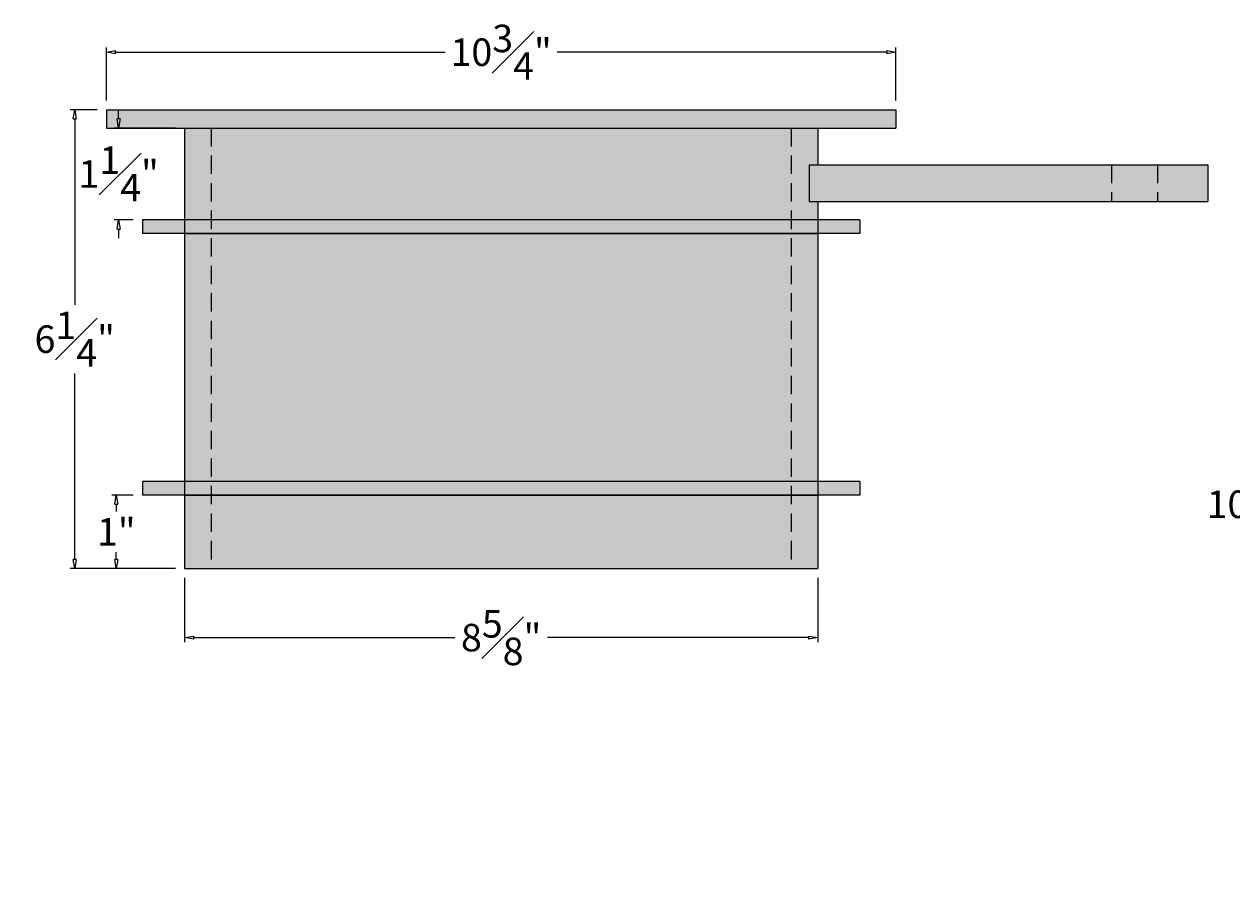
# Model space of a CAD drawing. Units: inches. Extents: x -6.5 to 26.2, y -4.5 to 7.4.
# Drawn here: x -6.5 to 10, y -4.5 to 7.4 of the extents above; entities that cross this region are included whole.
import ezdxf

# ---------------------------------------------------------------- set-up
doc = ezdxf.new("R2010")
doc.units = ezdxf.units.IN
doc.header["$MEASUREMENT"] = 0
doc.linetypes.add('HIDDEN', pattern=[0.375, 0.25, -0.125])
doc.layers.get('0').update_dxf_attribs({"lineweight": 9})
doc.layers.get('Defpoints').update_dxf_attribs({"lineweight": 9})
doc.layers.add('_Main Draw', color=7, linetype='Continuous')
doc.layers.add('Dims-CallOuts', color=7, linetype='Continuous', lineweight=9)
doc.layers.add('Thick Drawing', color=253, linetype='Continuous', lineweight=30)
doc.styles.get("Standard").update_dxf_attribs({"font": 'arial.ttf', "height": 0.375})
doc.dimstyles.new('Bruce1', dxfattribs={"dimtxt": 0.125, "dimasz": 0.125, "dimexe": 0.0625, "dimexo": 0.125, "dimgap": 0.09, "dimtad": 0, "dimtih": 1, "dimtoh": 1, "dimdec": 4, "dimzin": 0, "dimdsep": 46, "dimlunit": 4, "dimtxsty": 'Standard', "dimblk": 'CLOSEDBLANK', "dimcen": 0.09, "dimadec": 0, "dimazin": 0, "dimtfac": 1, "dimtdec": 4, "dimtofl": 0, "dimtmove": 0, "dimatfit": 3, "dimldrblk": 'CLOSEDBLANK', "dimfxl": 1, "dimfrac": 1, "dimtolj": 1, "dimtzin": 0, "dimarcsym": 0})

# ---------------------------------------------------------------- blocks, each defined once
blk = doc.blocks.new('_ClosedBlank')
at = {"color": 0, "linetype": 'ByBlock', "lineweight": -2}
for p, q in [((-1, 0.17), (0, 0)), ((-1, 0.17), (-1, -0.17)), ((0, 0), (-1, -0.17))]:
    blk.add_line(p, q, dxfattribs=at)
blk = doc.blocks.new('*D7')
at = {"layer": 'Defpoints', "color": 0}
for p in [(-5.375, 6.25), (-5.807, 0), (-4.312, 0)]:
    blk.add_point(p, dxfattribs=at)
at = {"layer": 'Dims-CallOuts', "color": 0, "lineweight": -2}
for p, q in [((-5.5, 6.25), (-5.869, 6.25)), ((-5.807, 6.125), (-5.807, 3.594)), ((-5.807, 0.125), (-5.807, 2.656)), ((-4.437, 0), (-5.869, 0))]:
    blk.add_line(p, q, dxfattribs=at)
at = {"layer": 'Dims-CallOuts', "color": 0, "lineweight": -2, "xscale": 0.125, "yscale": 0.125, "zscale": 0.125}
for p, rotation in [((-5.807, 6.25), 90), ((-5.807, 0), 270)]:
    blk.add_blockref('_ClosedBlank', p, dxfattribs=dict(at, rotation=rotation))
at = {"layer": 'Dims-CallOuts', "color": 0, "insert": (-5.807, 3.125), "char_height": 0.375, "attachment_point": 5}
blk.add_mtext('\\A1;6{\\H1.000000x;\\S1#4;}"', dxfattribs=at)
blk = doc.blocks.new('*D8')
at = {"layer": 'Defpoints', "color": 0}
for p in [(5.375, 7.034), (-5.375, 6.25), (5.375, 6.25)]:
    blk.add_point(p, dxfattribs=at)
at = {"layer": 'Dims-CallOuts', "color": 0, "lineweight": -2}
for p, q in [((-5.375, 6.375), (-5.375, 7.097)), ((5.375, 6.375), (5.375, 7.097)), ((-5.25, 7.034), (-0.761, 7.034)), ((5.25, 7.034), (0.761, 7.034))]:
    blk.add_line(p, q, dxfattribs=at)
at = {"layer": 'Dims-CallOuts', "color": 0, "lineweight": -2, "xscale": 0.125, "yscale": 0.125, "zscale": 0.125, "rotation": 180}
blk.add_blockref('_ClosedBlank', (-5.375, 7.034), dxfattribs=at)
at = {"layer": 'Dims-CallOuts', "color": 0, "lineweight": -2, "xscale": 0.125, "yscale": 0.125, "zscale": 0.125}
blk.add_blockref('_ClosedBlank', (5.375, 7.034), dxfattribs=at)
at = {"layer": 'Dims-CallOuts', "color": 0, "insert": (0, 7.034), "char_height": 0.375, "attachment_point": 5}
blk.add_mtext('\\A1;10{\\H1.000000x;\\S3#4;}"', dxfattribs=at)
blk = doc.blocks.new('*D9')
at = {"layer": 'Defpoints', "color": 0}
for p in [(16.572, 6.25), (10.296, -4.5), (16.572, -4.5)]:
    blk.add_point(p, dxfattribs=at)
at = {"layer": 'Dims-CallOuts', "color": 0, "lineweight": -2}
for p, q in [((16.447, 6.25), (10.234, 6.25)), ((10.296, 6.125), (10.296, 1.347)), ((10.296, -4.375), (10.296, 0.403)), ((16.447, -4.5), (10.234, -4.5))]:
    blk.add_line(p, q, dxfattribs=at)
at = {"layer": 'Dims-CallOuts', "color": 0, "lineweight": -2, "xscale": 0.125, "yscale": 0.125, "zscale": 0.125}
for p, rotation in [((10.296, 6.25), 90), ((10.296, -4.5), 270)]:
    blk.add_blockref('_ClosedBlank', p, dxfattribs=dict(at, rotation=rotation))
at = {"layer": 'Dims-CallOuts', "color": 0, "insert": (10.296, 0.875), "char_height": 0.375, "attachment_point": 5}
blk.add_mtext('\\A1;10{\\H1.000000x;\\S3#4;}"', dxfattribs=at)
blk = doc.blocks.new('*D10')
at = {"layer": 'Defpoints', "color": 0}
for p in [(-4.312, 0), (4.312, 0), (4.312, -0.941)]:
    blk.add_point(p, dxfattribs=at)
at = {"layer": 'Dims-CallOuts', "color": 0, "lineweight": -2}
for p, q in [((-4.312, -0.125), (-4.312, -1.003)), ((4.312, -0.125), (4.312, -1.003)), ((-4.187, -0.941), (-0.629, -0.941)), ((4.187, -0.941), (0.629, -0.941))]:
    blk.add_line(p, q, dxfattribs=at)
at = {"layer": 'Dims-CallOuts', "color": 0, "lineweight": -2, "xscale": 0.125, "yscale": 0.125, "zscale": 0.125, "rotation": 180}
blk.add_blockref('_ClosedBlank', (-4.312, -0.941), dxfattribs=at)
at = {"layer": 'Dims-CallOuts', "color": 0, "lineweight": -2, "xscale": 0.125, "yscale": 0.125, "zscale": 0.125}
blk.add_blockref('_ClosedBlank', (4.312, -0.941), dxfattribs=at)
at = {"layer": 'Dims-CallOuts', "color": 0, "insert": (0, -0.941), "char_height": 0.375, "attachment_point": 5}
blk.add_mtext('\\A1;8{\\H1.000000x;\\S5#8;}"', dxfattribs=at)
blk = doc.blocks.new('*D13')
at = {"layer": 'Defpoints', "color": 0}
for p in [(-5.241, 1), (-4.885, 1), (-4.312, 0)]:
    blk.add_point(p, dxfattribs=at)
at = {"layer": 'Dims-CallOuts', "color": 0, "lineweight": -2}
for p, q in [((-5.01, 1), (-5.304, 1)), ((-5.241, 0.875), (-5.241, 0.778)), ((-5.241, 0.125), (-5.241, 0.222)), ((-4.437, 0), (-5.304, 0))]:
    blk.add_line(p, q, dxfattribs=at)
at = {"layer": 'Dims-CallOuts', "color": 0, "lineweight": -2, "xscale": 0.125, "yscale": 0.125, "zscale": 0.125}
for p, rotation in [((-5.241, 1), 90), ((-5.241, 0), 270)]:
    blk.add_blockref('_ClosedBlank', p, dxfattribs=dict(at, rotation=rotation))
at = {"layer": 'Dims-CallOuts', "color": 0, "insert": (-5.241, 0.5), "char_height": 0.375, "attachment_point": 5}
blk.add_mtext('\\A1;1"', dxfattribs=at)
blk = doc.blocks.new('*D14')
at = {"layer": 'Defpoints', "color": 0}
for p in [(-5.209, 6), (-4.312, 6), (-4.885, 4.75)]:
    blk.add_point(p, dxfattribs=at)
at = {"layer": 'Dims-CallOuts', "color": 0, "lineweight": -2}
for p, q in [((-5.209, 6.125), (-5.209, 6.25)), ((-4.437, 6), (-5.272, 6)), ((-5.01, 4.75), (-5.272, 4.75)), ((-5.209, 4.625), (-5.209, 4.5))]:
    blk.add_line(p, q, dxfattribs=at)
at = {"layer": 'Dims-CallOuts', "color": 0, "lineweight": -2, "xscale": 0.125, "yscale": 0.125, "zscale": 0.125}
for p, rotation in [((-5.209, 6), 270), ((-5.209, 4.75), 90)]:
    blk.add_blockref('_ClosedBlank', p, dxfattribs=dict(at, rotation=rotation))
at = {"layer": 'Dims-CallOuts', "color": 0, "insert": (-5.209, 5.375), "char_height": 0.375, "attachment_point": 5}
blk.add_mtext('\\A1;1{\\H1.000000x;\\S1#4;}"', dxfattribs=at)

msp = doc.modelspace()

# ---------------------------------------------------------------- hatches: boundary and pattern name
at = {"layer": 'Thick Drawing'}
for points in [[(5.375, 6.25), (-5.375, 6.25), (-5.375, 6), (5.375, 6)], [(9.6232, 5.5), (4.19496, 5.5), (4.19496, 5), (9.6232, 5)], [(4.885, 4.5625), (4.885, 4.75), (-4.885, 4.75), (-4.885, 4.5625)], [(4.885, 1), (4.885, 1.1875), (-4.885, 1.1875), (-4.885, 1)]]:
    msp.add_hatch(color=256, dxfattribs=at).paths.add_polyline_path(points)
h = msp.add_hatch(color=256, dxfattribs=at)
h.paths.add_polyline_path([(-3.94797, 6), (-4.3125, 6), (-4.3125, 0), (-3.94797, 0)])
h.paths.add_polyline_path([(-3.94797, 0), (3.94797, 0), (3.94797, 6), (-3.94797, 6)])
h.paths.add_polyline_path([(3.94797, 0), (4.3125, 0), (4.3125, 5), (4.19496, 5), (4.19496, 5.5), (4.3125, 5.5), (4.3125, 6), (3.94797, 6)])

# ---------------------------------------------------------------- linework, layer by layer
at = {"layer": '_Main Draw'}
for p, q in [((-5.375, 6.25), (5.375, 6.25)), ((-5.375, 6.25), (-5.375, 6)), ((5.375, 6.25), (5.375, 6)), ((-5.375, 6), (5.375, 6)), ((-4.3125, 6), (-4.3125, 0)), ((4.3125, 6), (4.3125, 5.5)), ((4.19496, 5.5), (9.6232, 5.5)), ((9.6232, 5.5), (9.6232, 5)), ((4.19496, 5), (9.6232, 5)), ((4.3125, 5), (4.3125, 0)), ((4.885, 4.75), (-4.885, 4.75)), ((-4.885, 4.75), (-4.885, 4.5625)), ((4.885, 4.75), (4.885, 4.5625)), ((4.885, 4.5625), (-4.885, 4.5625)), ((-4.3125, 4.5625), (4.3125, 4.5625)), ((4.885, 1.1875), (-4.885, 1.1875)), ((-4.885, 1.1875), (-4.885, 1)), ((4.885, 1.1875), (4.885, 1)), ((4.885, 1), (-4.885, 1)), ((-4.3125, 1), (4.3125, 1)), ((-4.3125, 0), (4.3125, 0))]:
    msp.add_line(p, q, dxfattribs=at)
at = {"layer": 'Dims-CallOuts', "linetype": 'HIDDEN'}
for p, q in [((-3.94797, 6), (-3.94797, 0)), ((3.94797, 6), (3.94797, 0)), ((8.3107, 5.5), (8.3107, 5)), ((8.9357, 5.5), (8.9357, 5))]:
    msp.add_line(p, q, dxfattribs=at)
at = {"layer": 'Dims-CallOuts'}
msp.add_line((4.19496, 5.5), (4.19496, 5), dxfattribs=at)

# ---------------------------------------------------------------- dimensions: what is measured, and where the dimension line sits
for base, p1, p2, picture, middle in [((5.375, 7.03424), (-5.375, 6.25), (5.375, 6.25), '*D8', (0, 7.03424)), ((4.3125, -0.9409), (-4.3125, 0), (4.3125, 0), '*D10', (0, -0.9409))]:
    dim = msp.add_linear_dim(base=base, p1=p1, p2=p2, dimstyle='Bruce1', dxfattribs=at)
    dim.commit()
    dim.dimension.update_dxf_attribs({"geometry": picture, "text_midpoint": middle})
dim = msp.add_linear_dim(base=(-5.80671, 0), p1=(-5.375, 6.25), p2=(-4.3125, 0), angle=90, dimstyle='Bruce1', dxfattribs=at)
dim.commit()
dim.dimension.update_dxf_attribs({"geometry": '*D7', "text_midpoint": (-5.80671, 3.125), "dimtype": 160})
for base, p1, p2, picture, middle in [((-5.20921, 6), (-4.885, 4.75), (-4.3125, 6), '*D14', (-5.20921, 5.375)), ((10.29615, -4.5), (16.57236, 6.25), (16.57236, -4.5), '*D9', (10.29615, 0.875)), ((-5.24119, 1), (-4.3125, 0), (-4.885, 1), '*D13', (-5.24119, 0.5))]:
    dim = msp.add_linear_dim(base=base, p1=p1, p2=p2, angle=90, dimstyle='Bruce1', dxfattribs=at)
    dim.commit()
    dim.dimension.update_dxf_attribs({"geometry": picture, "text_midpoint": middle})

doc.saveas('drawing.dxf')
